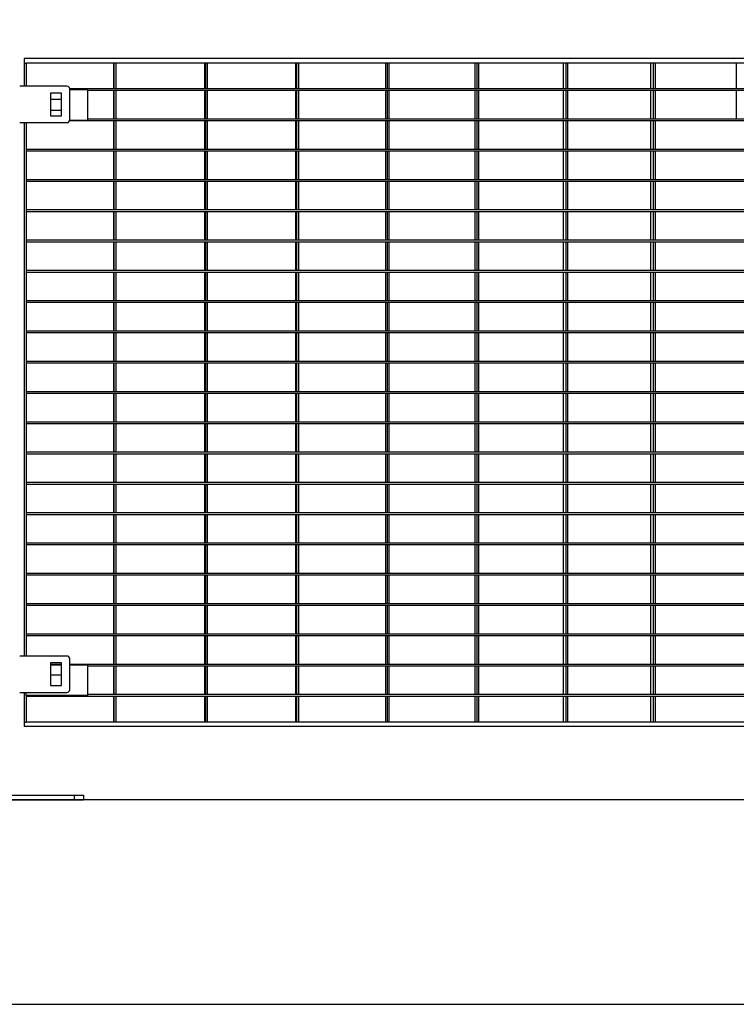
# Model space of a CAD drawing. Extents: x -19086 to 4446, y -997 to 8975.
# Drawn here: x -14092 to -13304, y -997 to 86 of the extents above; entities that cross this region are included whole.
import ezdxf

# ---------------------------------------------------------------- set-up
doc = ezdxf.new("R2010")
doc.units = 0
doc.header["$LTSCALE"] = 3
doc.header["$MEASUREMENT"] = 0
for name, color, linetype in [('VELOPA-DIM', 2, 'CONTINUOUS'), ('VELOPA-Dun', 6, 'CONTINUOUS'), ('VELOPA-FIG25', 4, 'CONTINUOUS')]:
    doc.layers.add(name, color=color, linetype=linetype)

msp = doc.modelspace()

# ---------------------------------------------------------------- linework, layer by layer
at = {"layer": 'VELOPA-DIM', "ltscale": 4}
msp.add_lwpolyline([(-19086.23, -996.94), (-10921.43, -996.94), (-10921.43, 8075.06), (-19086.23, 8075.06)], close=True, dxfattribs=at)
at = {"layer": 'VELOPA-Dun'}
for p, q in [((-14087.47, 43.58), (-14087.47, 38.58)), ((-14087.47, 38.58), (-14085.47, 38.58)), ((-14087.47, 38.58), (-14087.47, 13.19)), ((-14085.47, 38.58), (-14085.47, 13.19)), ((-13989.23, 38.58), (-13989.23, 10.38)), ((-13988.77, 38.58), (-13988.77, 10.38)), ((-13986.77, 38.58), (-13986.77, 10.38)), ((-13889.06, 38.58), (-13889.06, 10.38)), ((-13888.14, 38.58), (-13888.14, 10.38)), ((-13886.15, 38.58), (-13886.15, 10.38)), ((-13789.32, 38.58), (-13789.32, 10.38)), ((-13787.93, 38.58), (-13787.93, 10.38)), ((-13785.95, 38.58), (-13785.95, 10.38)), ((-13690.21, 38.58), (-13690.21, 10.38)), ((-13688.37, 38.58), (-13688.37, 10.38)), ((-13686.41, 38.58), (-13686.41, 10.38)), ((-13591.96, 38.58), (-13591.96, 10.38)), ((-13589.66, 38.58), (-13589.66, 10.38)), ((-13587.72, 38.58), (-13587.72, 10.38)), ((-13494.76, 38.58), (-13494.76, 10.38)), ((-13492.02, 38.58), (-13492.02, 10.38)), ((-13490.1, 38.58), (-13490.1, 10.38)), ((-13398.84, 38.58), (-13398.84, 10.38)), ((-13395.66, 38.58), (-13395.66, 10.38)), ((-13393.76, 38.58), (-13393.76, 10.38)), ((-13304.39, 38.58), (-13304.39, 10.38)), ((-12568.95, 10.38), (-14037.47, 10.38)), ((-14017.47, 9.38), (-14037.47, 9.38)), ((-14017.47, -23.95), (-14017.47, 9.38)), ((-12584.86, 8.38), (-14017.47, 8.38)), ((-13989.23, 8.38), (-13989.23, -22.95)), ((-13988.77, 8.38), (-13988.77, -22.95)), ((-13986.77, 8.38), (-13986.77, -22.95)), ((-13889.06, 8.38), (-13889.06, -22.95)), ((-13888.14, 8.38), (-13888.14, -22.95)), ((-13886.15, 8.38), (-13886.15, -22.95)), ((-13789.32, 8.38), (-13789.32, -22.95)), ((-13787.93, 8.38), (-13787.93, -22.95)), ((-13785.95, 8.38), (-13785.95, -22.95)), ((-13690.21, 8.38), (-13690.21, -22.95)), ((-13688.37, 8.38), (-13688.37, -22.95)), ((-13686.41, 8.38), (-13686.41, -22.95)), ((-13591.96, 8.38), (-13591.96, -22.95)), ((-13589.66, 8.38), (-13589.66, -22.95)), ((-13587.72, 8.38), (-13587.72, -22.95)), ((-13494.76, 8.38), (-13494.76, -22.95)), ((-13492.02, 8.38), (-13492.02, -22.95)), ((-13490.1, 8.38), (-13490.1, -22.95)), ((-13398.84, 8.38), (-13398.84, -22.95)), ((-13395.66, 8.38), (-13395.66, -22.95)), ((-13393.76, 8.38), (-13393.76, -22.95)), ((-13304.39, 8.38), (-13304.39, -22.95)), ((-14087.47, -26.81), (-14087.47, -613.81)), ((-14085.47, -26.81), (-14085.47, -613.81)), ((-12568.79, -24.95), (-14037.69, -24.95)), ((-14037.47, -23.95), (-14017.47, -23.95)), ((-12584.86, -22.95), (-14017.47, -22.95)), ((-13989.23, -24.95), (-13989.23, -56.28)), ((-13988.77, -24.95), (-13988.77, -56.28)), ((-13986.77, -24.95), (-13986.77, -56.28)), ((-13889.06, -24.95), (-13889.06, -56.28)), ((-13888.14, -24.95), (-13888.14, -56.28)), ((-13886.15, -24.95), (-13886.15, -56.28)), ((-13789.32, -24.95), (-13789.32, -56.28)), ((-13787.93, -24.95), (-13787.93, -56.28)), ((-13785.95, -24.95), (-13785.95, -56.28)), ((-13690.21, -24.95), (-13690.21, -56.28)), ((-13688.37, -24.95), (-13688.37, -56.28)), ((-13686.41, -24.95), (-13686.41, -56.28)), ((-13591.96, -24.95), (-13591.96, -56.28)), ((-13589.66, -24.95), (-13589.66, -56.28)), ((-13587.72, -24.95), (-13587.72, -56.28)), ((-13494.76, -24.95), (-13494.76, -56.28)), ((-13492.02, -24.95), (-13492.02, -56.28)), ((-13490.1, -24.95), (-13490.1, -56.28)), ((-13398.84, -24.95), (-13398.84, -56.28)), ((-13395.66, -24.95), (-13395.66, -56.28)), ((-13393.76, -24.95), (-13393.76, -56.28)), ((-12536.78, -56.28), (-14085.47, -56.28)), ((-12536.78, -58.28), (-14085.47, -58.28)), ((-13989.23, -58.28), (-13989.23, -89.61)), ((-13988.77, -58.28), (-13988.77, -89.61)), ((-13986.77, -58.28), (-13986.77, -89.61)), ((-13889.06, -58.28), (-13889.06, -89.61)), ((-13888.14, -58.28), (-13888.14, -89.61)), ((-13886.15, -58.28), (-13886.15, -89.61)), ((-13789.32, -58.28), (-13789.32, -89.61)), ((-13787.93, -58.28), (-13787.93, -89.61)), ((-13785.95, -58.28), (-13785.95, -89.61)), ((-13690.21, -58.28), (-13690.21, -89.61)), ((-13688.37, -58.28), (-13688.37, -89.61)), ((-13686.41, -58.28), (-13686.41, -89.61)), ((-13591.96, -58.28), (-13591.96, -89.61)), ((-13589.66, -58.28), (-13589.66, -89.61)), ((-13587.72, -58.28), (-13587.72, -89.61)), ((-13494.76, -58.28), (-13494.76, -89.61)), ((-13492.02, -58.28), (-13492.02, -89.61)), ((-13490.1, -58.28), (-13490.1, -89.61)), ((-13398.84, -58.28), (-13398.84, -89.61)), ((-13395.66, -58.28), (-13395.66, -89.61)), ((-13393.76, -58.28), (-13393.76, -89.61)), ((-12536.78, -89.61), (-14085.47, -89.61)), ((-12536.78, -91.61), (-14085.47, -91.61)), ((-13989.23, -91.61), (-13989.23, -122.94)), ((-13988.77, -91.61), (-13988.77, -122.94)), ((-13986.77, -91.61), (-13986.77, -122.94)), ((-13889.06, -91.61), (-13889.06, -122.94)), ((-13888.14, -91.61), (-13888.14, -122.94)), ((-13886.15, -91.61), (-13886.15, -122.94)), ((-13789.32, -91.61), (-13789.32, -122.94)), ((-13787.93, -91.61), (-13787.93, -122.94)), ((-13785.95, -91.61), (-13785.95, -122.94)), ((-13690.21, -91.61), (-13690.21, -122.94)), ((-13688.37, -91.61), (-13688.37, -122.94)), ((-13686.41, -91.61), (-13686.41, -122.94)), ((-13591.96, -91.61), (-13591.96, -122.94)), ((-13589.66, -91.61), (-13589.66, -122.94)), ((-13587.72, -91.61), (-13587.72, -122.94)), ((-13494.76, -91.61), (-13494.76, -122.94)), ((-13492.02, -91.61), (-13492.02, -122.94)), ((-13490.1, -91.61), (-13490.1, -122.94)), ((-13398.84, -91.61), (-13398.84, -122.94)), ((-13395.66, -91.61), (-13395.66, -122.94)), ((-13393.76, -91.61), (-13393.76, -122.94)), ((-12536.78, -122.94), (-14085.47, -122.94)), ((-12536.78, -124.94), (-14085.47, -124.94)), ((-13989.23, -124.94), (-13989.23, -156.27)), ((-13988.77, -124.94), (-13988.77, -156.27)), ((-13986.77, -124.94), (-13986.77, -156.27)), ((-13889.06, -124.94), (-13889.06, -156.27)), ((-13888.14, -124.94), (-13888.14, -156.27)), ((-13886.15, -124.94), (-13886.15, -156.27)), ((-13789.32, -124.94), (-13789.32, -156.27)), ((-13787.93, -124.94), (-13787.93, -156.27)), ((-13785.95, -124.94), (-13785.95, -156.27)), ((-13690.21, -124.94), (-13690.21, -156.27)), ((-13688.37, -124.94), (-13688.37, -156.27)), ((-13686.41, -124.94), (-13686.41, -156.27)), ((-13591.96, -124.94), (-13591.96, -156.27)), ((-13589.66, -124.94), (-13589.66, -156.27)), ((-13587.72, -124.94), (-13587.72, -156.27)), ((-13494.76, -124.94), (-13494.76, -156.27)), ((-13492.02, -124.94), (-13492.02, -156.27)), ((-13490.1, -124.94), (-13490.1, -156.27)), ((-13398.84, -124.94), (-13398.84, -156.27)), ((-13395.66, -124.94), (-13395.66, -156.27)), ((-13393.76, -124.94), (-13393.76, -156.27)), ((-12536.78, -156.27), (-14085.47, -156.27)), ((-12536.78, -158.27), (-14085.47, -158.27)), ((-13989.23, -158.27), (-13989.23, -189.6)), ((-13988.77, -158.27), (-13988.77, -189.6)), ((-13986.77, -158.27), (-13986.77, -189.6)), ((-13889.06, -158.27), (-13889.06, -189.6)), ((-13888.14, -158.27), (-13888.14, -189.6)), ((-13886.15, -158.27), (-13886.15, -189.6)), ((-13789.32, -158.27), (-13789.32, -189.6)), ((-13787.93, -158.27), (-13787.93, -189.6)), ((-13785.95, -158.27), (-13785.95, -189.6)), ((-13690.21, -158.27), (-13690.21, -189.6)), ((-13688.37, -158.27), (-13688.37, -189.6)), ((-13686.41, -158.27), (-13686.41, -189.6)), ((-13591.96, -158.27), (-13591.96, -189.6)), ((-13589.66, -158.27), (-13589.66, -189.6)), ((-13587.72, -158.27), (-13587.72, -189.6)), ((-13494.76, -158.27), (-13494.76, -189.6)), ((-13492.02, -158.27), (-13492.02, -189.6)), ((-13490.1, -158.27), (-13490.1, -189.6)), ((-13398.84, -158.27), (-13398.84, -189.6)), ((-13395.66, -158.27), (-13395.66, -189.6)), ((-13393.76, -158.27), (-13393.76, -189.6)), ((-12536.78, -189.6), (-14085.47, -189.6)), ((-12536.78, -191.6), (-14085.47, -191.6)), ((-13989.23, -191.6), (-13989.23, -222.93)), ((-13988.77, -191.6), (-13988.77, -222.93)), ((-13986.77, -191.6), (-13986.77, -222.93)), ((-13889.06, -191.6), (-13889.06, -222.93)), ((-13888.14, -191.6), (-13888.14, -222.93)), ((-13886.15, -191.6), (-13886.15, -222.93)), ((-13789.32, -191.6), (-13789.32, -222.93)), ((-13787.93, -191.6), (-13787.93, -222.93)), ((-13785.95, -191.6), (-13785.95, -222.93)), ((-13690.21, -191.6), (-13690.21, -222.93)), ((-13688.37, -191.6), (-13688.37, -222.93)), ((-13686.41, -191.6), (-13686.41, -222.93)), ((-13591.96, -191.6), (-13591.96, -222.93)), ((-13589.66, -191.6), (-13589.66, -222.93)), ((-13587.72, -191.6), (-13587.72, -222.93)), ((-13494.76, -191.6), (-13494.76, -222.93)), ((-13492.02, -191.6), (-13492.02, -222.93)), ((-13490.1, -191.6), (-13490.1, -222.93)), ((-13398.84, -191.6), (-13398.84, -222.93)), ((-13395.66, -191.6), (-13395.66, -222.93)), ((-13393.76, -191.6), (-13393.76, -222.93)), ((-12536.78, -222.93), (-14085.47, -222.93)), ((-12536.78, -224.93), (-14085.47, -224.93)), ((-13989.23, -224.93), (-13989.23, -256.26)), ((-13988.77, -224.93), (-13988.77, -256.26)), ((-13986.77, -224.93), (-13986.77, -256.26)), ((-13889.06, -224.93), (-13889.06, -256.26)), ((-13888.14, -224.93), (-13888.14, -256.26)), ((-13886.15, -224.93), (-13886.15, -256.26)), ((-13789.32, -224.93), (-13789.32, -256.26)), ((-13787.93, -224.93), (-13787.93, -256.26)), ((-13785.95, -224.93), (-13785.95, -256.26)), ((-13690.21, -224.93), (-13690.21, -256.26)), ((-13688.37, -224.93), (-13688.37, -256.26)), ((-13686.41, -224.93), (-13686.41, -256.26)), ((-13591.96, -224.93), (-13591.96, -256.26)), ((-13589.66, -224.93), (-13589.66, -256.26)), ((-13587.72, -224.93), (-13587.72, -256.26)), ((-13494.76, -224.93), (-13494.76, -256.26)), ((-13492.02, -224.93), (-13492.02, -256.26)), ((-13490.1, -224.93), (-13490.1, -256.26)), ((-13398.84, -224.93), (-13398.84, -256.26)), ((-13395.66, -224.93), (-13395.66, -256.26)), ((-13393.76, -224.93), (-13393.76, -256.26)), ((-12536.78, -256.26), (-14085.47, -256.26)), ((-12536.78, -258.26), (-14085.47, -258.26)), ((-13989.23, -258.26), (-13989.23, -289.59)), ((-13988.77, -258.26), (-13988.77, -289.59)), ((-13986.77, -258.26), (-13986.77, -289.59)), ((-13889.06, -258.26), (-13889.06, -289.59)), ((-13888.14, -258.26), (-13888.14, -289.59)), ((-13886.15, -258.26), (-13886.15, -289.59)), ((-13789.32, -258.26), (-13789.32, -289.59)), ((-13787.93, -258.26), (-13787.93, -289.59)), ((-13785.95, -258.26), (-13785.95, -289.59)), ((-13690.21, -258.26), (-13690.21, -289.59)), ((-13688.37, -258.26), (-13688.37, -289.59)), ((-13686.41, -258.26), (-13686.41, -289.59)), ((-13591.96, -258.26), (-13591.96, -289.59)), ((-13589.66, -258.26), (-13589.66, -289.59)), ((-13587.72, -258.26), (-13587.72, -289.59)), ((-13494.76, -258.26), (-13494.76, -289.59)), ((-13492.02, -258.26), (-13492.02, -289.59)), ((-13490.1, -258.26), (-13490.1, -289.59)), ((-13398.84, -258.26), (-13398.84, -289.59)), ((-13395.66, -258.26), (-13395.66, -289.59)), ((-13393.76, -258.26), (-13393.76, -289.59)), ((-12536.78, -289.59), (-14085.47, -289.59)), ((-12536.78, -291.59), (-14085.47, -291.59)), ((-13989.23, -291.59), (-13989.23, -322.92)), ((-13988.77, -291.59), (-13988.77, -322.92)), ((-13986.77, -291.59), (-13986.77, -322.92)), ((-13889.06, -291.59), (-13889.06, -322.92)), ((-13888.14, -291.59), (-13888.14, -322.92)), ((-13886.15, -291.59), (-13886.15, -322.92)), ((-13789.32, -291.59), (-13789.32, -322.92)), ((-13787.93, -291.59), (-13787.93, -322.92)), ((-13785.95, -291.59), (-13785.95, -322.92)), ((-13690.21, -291.59), (-13690.21, -322.92)), ((-13688.37, -291.59), (-13688.37, -322.92)), ((-13686.41, -291.59), (-13686.41, -322.92)), ((-13591.96, -291.59), (-13591.96, -322.92)), ((-13589.66, -291.59), (-13589.66, -322.92)), ((-13587.72, -291.59), (-13587.72, -322.92)), ((-13494.76, -291.59), (-13494.76, -322.92)), ((-13492.02, -291.59), (-13492.02, -322.92)), ((-13490.1, -291.59), (-13490.1, -322.92)), ((-13398.84, -291.59), (-13398.84, -322.92)), ((-13395.66, -291.59), (-13395.66, -322.92)), ((-13393.76, -291.59), (-13393.76, -322.92)), ((-12536.78, -322.92), (-14085.47, -322.92)), ((-12536.78, -324.92), (-14085.47, -324.92)), ((-13989.23, -324.92), (-13989.23, -356.25)), ((-13988.77, -324.92), (-13988.77, -356.25)), ((-13986.77, -324.92), (-13986.77, -356.25)), ((-13889.06, -324.92), (-13889.06, -356.25)), ((-13888.14, -324.92), (-13888.14, -356.25)), ((-13886.15, -324.92), (-13886.15, -356.25)), ((-13789.32, -324.92), (-13789.32, -356.25)), ((-13787.93, -324.92), (-13787.93, -356.25)), ((-13785.95, -324.92), (-13785.95, -356.25)), ((-13690.21, -324.92), (-13690.21, -356.25)), ((-13688.37, -324.92), (-13688.37, -356.25)), ((-13686.41, -324.92), (-13686.41, -356.25)), ((-13591.96, -324.92), (-13591.96, -356.25)), ((-13589.66, -324.92), (-13589.66, -356.25)), ((-13587.72, -324.92), (-13587.72, -356.25)), ((-13494.76, -324.92), (-13494.76, -356.25)), ((-13492.02, -324.92), (-13492.02, -356.25)), ((-13490.1, -324.92), (-13490.1, -356.25)), ((-13398.84, -324.92), (-13398.84, -356.25)), ((-13395.66, -324.92), (-13395.66, -356.25)), ((-13393.76, -324.92), (-13393.76, -356.25)), ((-12536.78, -356.25), (-14085.47, -356.25)), ((-12536.78, -358.25), (-14085.47, -358.25)), ((-13989.23, -358.25), (-13989.23, -389.58)), ((-13988.77, -358.25), (-13988.77, -389.58)), ((-13986.77, -358.25), (-13986.77, -389.58)), ((-13889.06, -358.25), (-13889.06, -389.58)), ((-13888.14, -358.25), (-13888.14, -389.58)), ((-13886.15, -358.25), (-13886.15, -389.58)), ((-13789.32, -358.25), (-13789.32, -389.58)), ((-13787.93, -358.25), (-13787.93, -389.58)), ((-13785.95, -358.25), (-13785.95, -389.58)), ((-13690.21, -358.25), (-13690.21, -389.58)), ((-13688.37, -358.25), (-13688.37, -389.58)), ((-13686.41, -358.25), (-13686.41, -389.58)), ((-13591.96, -358.25), (-13591.96, -389.58)), ((-13589.66, -358.25), (-13589.66, -389.58)), ((-13587.72, -358.25), (-13587.72, -389.58)), ((-13494.76, -358.25), (-13494.76, -389.58)), ((-13492.02, -358.25), (-13492.02, -389.58)), ((-13490.1, -358.25), (-13490.1, -389.58)), ((-13398.84, -358.25), (-13398.84, -389.58)), ((-13395.66, -358.25), (-13395.66, -389.58)), ((-13393.76, -358.25), (-13393.76, -389.58)), ((-12536.78, -389.58), (-14085.47, -389.58)), ((-12536.78, -391.58), (-14085.47, -391.58)), ((-13989.23, -391.58), (-13989.23, -422.91)), ((-13988.77, -391.58), (-13988.77, -422.91)), ((-13986.77, -391.58), (-13986.77, -422.91)), ((-13889.06, -391.58), (-13889.06, -422.91)), ((-13888.14, -391.58), (-13888.14, -422.91)), ((-13886.15, -391.58), (-13886.15, -422.91)), ((-13789.32, -391.58), (-13789.32, -422.91)), ((-13787.93, -391.58), (-13787.93, -422.91)), ((-13785.95, -391.58), (-13785.95, -422.91)), ((-13690.21, -391.58), (-13690.21, -422.91)), ((-13688.37, -391.58), (-13688.37, -422.91)), ((-13686.41, -391.58), (-13686.41, -422.91)), ((-13591.96, -391.58), (-13591.96, -422.91)), ((-13589.66, -391.58), (-13589.66, -422.91)), ((-13587.72, -391.58), (-13587.72, -422.91)), ((-13494.76, -391.58), (-13494.76, -422.91)), ((-13492.02, -391.58), (-13492.02, -422.91)), ((-13490.1, -391.58), (-13490.1, -422.91)), ((-13398.84, -391.58), (-13398.84, -422.91)), ((-13395.66, -391.58), (-13395.66, -422.91)), ((-13393.76, -391.58), (-13393.76, -422.91)), ((-12536.78, -422.91), (-14085.47, -422.91)), ((-12536.78, -424.91), (-14085.47, -424.91)), ((-13989.23, -424.91), (-13989.23, -456.24)), ((-13988.77, -424.91), (-13988.77, -456.24)), ((-13986.77, -424.91), (-13986.77, -456.24)), ((-13889.06, -424.91), (-13889.06, -456.24)), ((-13888.14, -424.91), (-13888.14, -456.24)), ((-13886.15, -424.91), (-13886.15, -456.24)), ((-13789.32, -424.91), (-13789.32, -456.24)), ((-13787.93, -424.91), (-13787.93, -456.24)), ((-13785.95, -424.91), (-13785.95, -456.24)), ((-13690.21, -424.91), (-13690.21, -456.24)), ((-13688.37, -424.91), (-13688.37, -456.24)), ((-13686.41, -424.91), (-13686.41, -456.24)), ((-13591.96, -424.91), (-13591.96, -456.24)), ((-13589.66, -424.91), (-13589.66, -456.24)), ((-13587.72, -424.91), (-13587.72, -456.24)), ((-13494.76, -424.91), (-13494.76, -456.24)), ((-13492.02, -424.91), (-13492.02, -456.24)), ((-13490.1, -424.91), (-13490.1, -456.24)), ((-13398.84, -424.91), (-13398.84, -456.24)), ((-13395.66, -424.91), (-13395.66, -456.24)), ((-13393.76, -424.91), (-13393.76, -456.24)), ((-12536.78, -456.24), (-14085.47, -456.24)), ((-12536.78, -458.24), (-14085.47, -458.24)), ((-13989.23, -458.24), (-13989.23, -489.57)), ((-13988.77, -458.24), (-13988.77, -489.57)), ((-13986.77, -458.24), (-13986.77, -489.57)), ((-13889.06, -458.24), (-13889.06, -489.57)), ((-13888.14, -458.24), (-13888.14, -489.57)), ((-13886.15, -458.24), (-13886.15, -489.57)), ((-13789.32, -458.24), (-13789.32, -489.57)), ((-13787.93, -458.24), (-13787.93, -489.57)), ((-13785.95, -458.24), (-13785.95, -489.57)), ((-13690.21, -458.24), (-13690.21, -489.57)), ((-13688.37, -458.24), (-13688.37, -489.57)), ((-13686.41, -458.24), (-13686.41, -489.57)), ((-13591.96, -458.24), (-13591.96, -489.57)), ((-13589.66, -458.24), (-13589.66, -489.57)), ((-13587.72, -458.24), (-13587.72, -489.57)), ((-13494.76, -458.24), (-13494.76, -489.57)), ((-13492.02, -458.24), (-13492.02, -489.57)), ((-13490.1, -458.24), (-13490.1, -489.57)), ((-13398.84, -458.24), (-13398.84, -489.57)), ((-13395.66, -458.24), (-13395.66, -489.57)), ((-13393.76, -458.24), (-13393.76, -489.57)), ((-12536.78, -489.57), (-14085.47, -489.57)), ((-12536.78, -491.57), (-14085.47, -491.57)), ((-13989.23, -491.57), (-13989.23, -522.9)), ((-13988.77, -491.57), (-13988.77, -522.9)), ((-13986.77, -491.57), (-13986.77, -522.9)), ((-13889.06, -491.57), (-13889.06, -522.9)), ((-13888.14, -491.57), (-13888.14, -522.9)), ((-13886.15, -491.57), (-13886.15, -522.9)), ((-13789.32, -491.57), (-13789.32, -522.9)), ((-13787.93, -491.57), (-13787.93, -522.9)), ((-13785.95, -491.57), (-13785.95, -522.9)), ((-13690.21, -491.57), (-13690.21, -522.9)), ((-13688.37, -491.57), (-13688.37, -522.9)), ((-13686.41, -491.57), (-13686.41, -522.9)), ((-13591.96, -491.57), (-13591.96, -522.9)), ((-13589.66, -491.57), (-13589.66, -522.9)), ((-13587.72, -491.57), (-13587.72, -522.9)), ((-13494.76, -491.57), (-13494.76, -522.9)), ((-13492.02, -491.57), (-13492.02, -522.9)), ((-13490.1, -491.57), (-13490.1, -522.9)), ((-13398.84, -491.57), (-13398.84, -522.9)), ((-13395.66, -491.57), (-13395.66, -522.9)), ((-13393.76, -491.57), (-13393.76, -522.9)), ((-12536.78, -522.9), (-14085.47, -522.9)), ((-12536.78, -524.9), (-14085.47, -524.9)), ((-13989.23, -524.9), (-13989.23, -556.23)), ((-13988.77, -524.9), (-13988.77, -556.23)), ((-13986.77, -524.9), (-13986.77, -556.23)), ((-13889.06, -524.9), (-13889.06, -556.23)), ((-13888.14, -524.9), (-13888.14, -556.23)), ((-13886.15, -524.9), (-13886.15, -556.23)), ((-13789.32, -524.9), (-13789.32, -556.23)), ((-13787.93, -524.9), (-13787.93, -556.23)), ((-13785.95, -524.9), (-13785.95, -556.23)), ((-13690.21, -524.9), (-13690.21, -556.23)), ((-13688.37, -524.9), (-13688.37, -556.23)), ((-13686.41, -524.9), (-13686.41, -556.23)), ((-13591.96, -524.9), (-13591.96, -556.23)), ((-13589.66, -524.9), (-13589.66, -556.23)), ((-13587.72, -524.9), (-13587.72, -556.23)), ((-13494.76, -524.9), (-13494.76, -556.23)), ((-13492.02, -524.9), (-13492.02, -556.23)), ((-13490.1, -524.9), (-13490.1, -556.23)), ((-13398.84, -524.9), (-13398.84, -556.23)), ((-13395.66, -524.9), (-13395.66, -556.23)), ((-13393.76, -524.9), (-13393.76, -556.23)), ((-12536.78, -556.23), (-14085.47, -556.23)), ((-12536.78, -558.23), (-14085.47, -558.23)), ((-13989.23, -558.23), (-13989.23, -589.56)), ((-13988.77, -558.23), (-13988.77, -589.56)), ((-13986.77, -558.23), (-13986.77, -589.56)), ((-13889.06, -558.23), (-13889.06, -589.56)), ((-13888.14, -558.23), (-13888.14, -589.56)), ((-13886.15, -558.23), (-13886.15, -589.56)), ((-13789.32, -558.23), (-13789.32, -589.56)), ((-13787.93, -558.23), (-13787.93, -589.56)), ((-13785.95, -558.23), (-13785.95, -589.56)), ((-13690.21, -558.23), (-13690.21, -589.56)), ((-13688.37, -558.23), (-13688.37, -589.56)), ((-13686.41, -558.23), (-13686.41, -589.56)), ((-13591.96, -558.23), (-13591.96, -589.56)), ((-13589.66, -558.23), (-13589.66, -589.56)), ((-13587.72, -558.23), (-13587.72, -589.56)), ((-13494.76, -558.23), (-13494.76, -589.56)), ((-13492.02, -558.23), (-13492.02, -589.56)), ((-13490.1, -558.23), (-13490.1, -589.56)), ((-13398.84, -558.23), (-13398.84, -589.56)), ((-13395.66, -558.23), (-13395.66, -589.56)), ((-13393.76, -558.23), (-13393.76, -589.56)), ((-12536.78, -589.56), (-14085.47, -589.56)), ((-12536.78, -591.56), (-14085.47, -591.56)), ((-13989.23, -591.56), (-13989.23, -622.89)), ((-13988.77, -591.56), (-13988.77, -622.89)), ((-13986.77, -591.56), (-13986.77, -622.89)), ((-13889.06, -591.56), (-13889.06, -622.89)), ((-13888.14, -591.56), (-13888.14, -622.89)), ((-13886.15, -591.56), (-13886.15, -622.89)), ((-13789.32, -591.56), (-13789.32, -622.89)), ((-13787.93, -591.56), (-13787.93, -622.89)), ((-13785.95, -591.56), (-13785.95, -622.89)), ((-13690.21, -591.56), (-13690.21, -622.89)), ((-13688.37, -591.56), (-13688.37, -622.89)), ((-13686.41, -591.56), (-13686.41, -622.89)), ((-13591.96, -591.56), (-13591.96, -622.89)), ((-13589.66, -591.56), (-13589.66, -622.89)), ((-13587.72, -591.56), (-13587.72, -622.89)), ((-13494.76, -591.56), (-13494.76, -622.89)), ((-13492.02, -591.56), (-13492.02, -622.89)), ((-13490.1, -591.56), (-13490.1, -622.89)), ((-13398.84, -591.56), (-13398.84, -622.89)), ((-13395.66, -591.56), (-13395.66, -622.89)), ((-13393.76, -591.56), (-13393.76, -622.89)), ((-12568.95, -622.89), (-14037.47, -622.89)), ((-14017.47, -623.89), (-14037.47, -623.89)), ((-14017.47, -657.22), (-14017.47, -623.89)), ((-12584.86, -624.89), (-14017.47, -624.89)), ((-13989.23, -624.89), (-13989.23, -656.22)), ((-13988.77, -624.89), (-13988.77, -656.22)), ((-13986.77, -624.89), (-13986.77, -656.22)), ((-13889.06, -624.89), (-13889.06, -656.22)), ((-13888.14, -624.89), (-13888.14, -656.22)), ((-13886.15, -624.89), (-13886.15, -656.22)), ((-13789.32, -624.89), (-13789.32, -656.22)), ((-13787.93, -624.89), (-13787.93, -656.22)), ((-13785.95, -624.89), (-13785.95, -656.22)), ((-13690.21, -624.89), (-13690.21, -656.22)), ((-13688.37, -624.89), (-13688.37, -656.22)), ((-13686.41, -624.89), (-13686.41, -656.22)), ((-13591.96, -624.89), (-13591.96, -656.22)), ((-13589.66, -624.89), (-13589.66, -656.22)), ((-13587.72, -624.89), (-13587.72, -656.22)), ((-13494.76, -624.89), (-13494.76, -656.22)), ((-13492.02, -624.89), (-13492.02, -656.22)), ((-13490.1, -624.89), (-13490.1, -656.22)), ((-13398.84, -624.89), (-13398.84, -656.22)), ((-13395.66, -624.89), (-13395.66, -656.22)), ((-13393.76, -624.89), (-13393.76, -656.22)), ((-14087.47, -653.81), (-14087.47, -686.42)), ((-14085.47, -657.22), (-14085.47, -686.42)), ((-14017.47, -657.22), (-14085.47, -657.22)), ((-12536.78, -658.22), (-14085.47, -658.22)), ((-12584.86, -656.22), (-14017.47, -656.22)), ((-13989.23, -658.22), (-13989.23, -686.42)), ((-13988.77, -658.22), (-13988.77, -686.42)), ((-13986.77, -658.22), (-13986.77, -686.42)), ((-13889.06, -658.22), (-13889.06, -686.42)), ((-13888.14, -658.22), (-13888.14, -686.42)), ((-13886.15, -658.22), (-13886.15, -686.42)), ((-13789.32, -658.22), (-13789.32, -686.42)), ((-13787.93, -658.22), (-13787.93, -686.42)), ((-13785.95, -658.22), (-13785.95, -686.42)), ((-13690.21, -658.22), (-13690.21, -686.42)), ((-13688.37, -658.22), (-13688.37, -686.42)), ((-13686.41, -658.22), (-13686.41, -686.42)), ((-13591.96, -658.22), (-13591.96, -686.42)), ((-13589.66, -658.22), (-13589.66, -686.42)), ((-13587.72, -658.22), (-13587.72, -686.42)), ((-13494.76, -658.22), (-13494.76, -686.42)), ((-13492.02, -658.22), (-13492.02, -686.42)), ((-13490.1, -658.22), (-13490.1, -686.42)), ((-13398.84, -658.22), (-13398.84, -686.42)), ((-13395.66, -658.22), (-13395.66, -686.42)), ((-13393.76, -658.22), (-13393.76, -686.42)), ((-14087.47, -686.42), (-14085.47, -686.42)), ((-14087.47, -686.42), (-14087.47, -691.42))]:
    msp.add_line(p, q, dxfattribs=at)
at = {"layer": 'VELOPA-FIG25'}
for p, q in [((-12535.37, 43.58), (-14087.47, 43.58)), ((-12536.78, 38.58), (-14085.47, 38.58)), ((-14040.47, 13.19), (-14092.47, 13.19)), ((-14046.47, 5.69), (-14058.47, 5.69)), ((-14058.47, 5.69), (-14058.47, -19.31)), ((-14046.47, -19.31), (-14046.47, 5.69)), ((-14037.47, -23.81), (-14037.47, 10.19)), ((-14046.47, -1.54), (-14058.47, -1.54)), ((-14058.47, -13.04), (-14046.47, -13.04)), ((-14058.47, -19.31), (-14046.47, -19.31)), ((-14092.47, -26.81), (-14040.47, -26.81)), ((-14040.47, -613.81), (-14092.47, -613.81)), ((-14037.47, -650.81), (-14037.47, -616.81)), ((-14046.47, -621.31), (-14058.47, -621.31)), ((-14058.47, -621.31), (-14058.47, -646.31)), ((-14046.47, -622.89), (-14058.47, -622.89)), ((-14046.47, -623.89), (-14058.47, -623.89)), ((-14046.47, -646.31), (-14046.47, -621.31)), ((-14046.47, -634.81), (-14058.47, -634.81)), ((-14058.47, -646.31), (-14046.47, -646.31)), ((-14092.47, -653.81), (-14040.47, -653.81)), ((-14085.47, -657.22), (-14085.47, -653.81)), ((-12535.37, -691.42), (-14087.47, -691.42)), ((-12536.78, -686.42), (-14085.47, -686.42)), ((-14212.47, -766.81), (-14032.47, -766.81)), ((-14032.47, -766.81), (-14032.47, -771.81)), ((-14032.47, -766.81), (-14022.47, -766.81)), ((-14022.47, -766.81), (-14022.47, -771.81)), ((-14212.47, -771.81), (-14032.47, -771.81)), ((-14032.47, -771.81), (-14022.47, -771.81))]:
    msp.add_line(p, q, dxfattribs=at)
at = {"layer": 'VELOPA-FIG25', "ltscale": 4}
msp.add_line((-11018.17, -771.81), (-18936.09, -771.81), dxfattribs=at)
at = {"layer": 'VELOPA-FIG25'}
for centre, start, end in [((-14040.47, 10.19), 0, 90), ((-14040.47, -23.81), 270, 0), ((-14040.47, -616.81), 0, 90), ((-14040.47, -650.81), 270, 0)]:
    msp.add_arc(centre, 3, start, end, dxfattribs=at)

doc.saveas('drawing.dxf')
